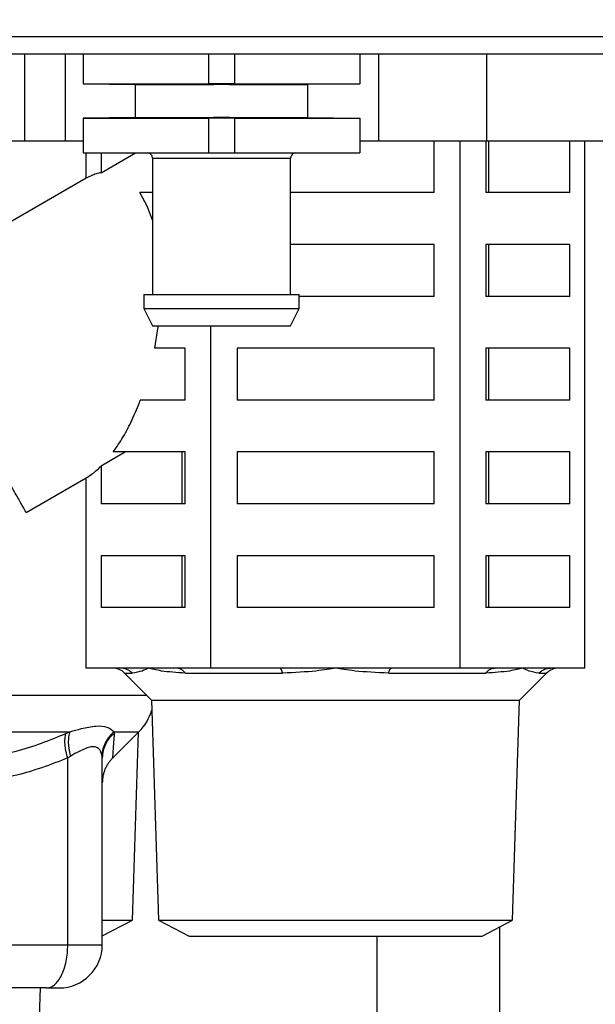
# Model space of a CAD drawing. Extents: x 270 to 5270, y 166 to 4045.
# Drawn here: x 2385 to 2419, y 935 to 992 of the extents above; entities that cross this region are included whole.
import ezdxf

# ---------------------------------------------------------------- set-up
doc = ezdxf.new("R2010")
doc.units = 0
doc.layers.get('0').update_dxf_attribs({"linetype": 'CONTINUOUS'})
doc.layers.get('DEFPOINTS').update_dxf_attribs({"linetype": 'CONTINUOUS'})
doc.layers.add('DD0-2', color=4, linetype='CONTINUOUS')
doc.layers.add('M0-2', color=3, linetype='CONTINUOUS')
doc.styles.add('HANKAKU', font='monotxt')
doc.styles.get("Standard").update_dxf_attribs({"font": 'txt', "bigfont": 'BIGFONT'})
doc.dimstyles.get("Standard").update_dxf_attribs({"dimtxt": 50, "dimasz": 42.857142, "dimexe": 1.5, "dimexo": 0.5, "dimgap": 1.5, "dimtad": 3, "dimtih": 1, "dimtoh": 1, "dimtxsty": 'STANDARD', "dimblk1": 'OPEN', "dimblk2": 'OPEN', "dimsah": 1, "dimcen": 0.09, "dimazin": 3, "dimtfac": 1, "dimtdec": 4, "dimtofl": 0, "dimtmove": 0, "dimatfit": 3, "dimtolj": 1, "dimtzin": 0})

# ---------------------------------------------------------------- blocks, each defined once
blk = doc.blocks.new('_OPEN')
at = {"color": 0}
for p, q in [((-0.965926, 0.258819), (0, 0)), ((0, 0), (-1, 0)), ((0, 0), (-0.965926, -0.258819))]:
    blk.add_line(p, q, dxfattribs=at)
blk = doc.blocks.new('*D15')
at = {"layer": 'DD0-2'}
for p, q in [((2325.910056, 984.924089), (2325.910056, 292.615316)), ((3053.510146, 639.924125), (3053.510146, 292.615316)), ((2368.767198, 314.043887), (3010.653004, 314.043887))]:
    blk.add_line(p, q, dxfattribs=at)
at = {"layer": 'DEFPOINTS'}
for p in [(2325.910056, 992.066946), (3053.510146, 647.066982), (3053.510146, 314.043887)]:
    blk.add_point(p, dxfattribs=at)
at = {"layer": 'DD0-2', "xscale": 42.857142, "yscale": 42.857142, "rotation": 180}
blk.add_blockref('_OPEN', (2325.910056, 314.043887), dxfattribs=at)
at = {"layer": 'DD0-2', "xscale": 42.857142, "yscale": 42.857142}
blk.add_blockref('_OPEN', (3053.510146, 314.043887), dxfattribs=at)
at = {"layer": 'DD0-2', "style": 'HANKAKU'}
blk.add_text('730', height=35.714285, dxfattribs=at).set_placement((2639.114759, 331.186755))
blk = doc.blocks.new('*D18')
at = {"layer": 'DD0-2'}
for p, q in [((2321.46735, 990.066955), (2080.133255, 990.066955)), ((2101.561826, 527.924124), (2101.561826, 947.209812)), ((2381.420658, 485.066981), (2080.133255, 485.066981))]:
    blk.add_line(p, q, dxfattribs=at)
at = {"layer": 'DEFPOINTS'}
for p in [(2101.561826, 990.066955), (2328.610207, 990.066955), (2388.563515, 485.066981)]:
    blk.add_point(p, dxfattribs=at)
at = {"layer": 'DD0-2', "xscale": 42.857142, "yscale": 42.857142}
for p, rotation in [((2101.561826, 990.066955), 90), ((2101.561826, 485.066981), 270)]:
    blk.add_blockref('_OPEN', p, dxfattribs=dict(at, rotation=rotation))
at = {"layer": 'DD0-2', "style": 'HANKAKU'}
blk.add_text('505', height=35.714285, rotation=90.000003, dxfattribs=at).set_placement((2084.419013, 686.971736))

msp = doc.modelspace()

# ---------------------------------------------------------------- linework, layer by layer
at = {"layer": 'M0-2'}
for p, q in [((2448.510123, 991.066981), (2353.460115, 991.066981)), ((2452.86901, 990.066979), (2354.510111, 990.066979)), ((2385.510099, 990.066979), (2385.510099, 985.066983)), ((2387.871427, 985.066983), (2387.871427, 990.066979)), ((2388.910097, 990.066979), (2388.910097, 988.36698)), ((2396.160108, 990.066979), (2396.160108, 988.36698)), ((2397.660119, 990.066979), (2397.660119, 988.36698)), ((2404.9101, 990.066979), (2404.9101, 988.36698)), ((2406.010103, 985.066983), (2406.010103, 990.066979)), ((2412.260097, 985.066983), (2412.260097, 990.066979)), ((2388.910097, 988.36698), (2391.931933, 988.314617)), ((2388.910097, 988.36698), (2396.160108, 988.36698)), ((2391.910118, 988.314617), (2391.910118, 986.419346)), ((2391.931933, 988.314617), (2396.443409, 988.314617)), ((2396.160108, 988.36698), (2396.443409, 988.314617)), ((2397.660119, 988.36698), (2396.160108, 988.36698)), ((2397.376818, 988.314617), (2396.443409, 988.314617)), ((2397.660119, 988.36698), (2397.376818, 988.314617)), ((2397.376818, 988.314617), (2401.888293, 988.314617)), ((2397.660119, 988.36698), (2404.9101, 988.36698)), ((2404.9101, 988.36698), (2401.888293, 988.314617)), ((2401.910109, 986.419346), (2401.910109, 988.314617)), ((2391.931933, 986.419346), (2388.910097, 986.366983)), ((2388.910097, 986.366983), (2396.160108, 986.366983)), ((2388.910097, 986.366983), (2388.910097, 984.366979)), ((2391.931933, 986.419346), (2396.443409, 986.419346)), ((2396.443409, 986.419346), (2396.160108, 986.366983)), ((2397.660119, 986.366983), (2396.160108, 986.366983)), ((2396.160108, 986.366983), (2396.160108, 984.366979)), ((2397.376818, 986.419346), (2396.443409, 986.419346)), ((2397.376818, 986.419346), (2397.660119, 986.366983)), ((2397.376818, 986.419346), (2401.888293, 986.419346)), ((2397.660119, 986.366983), (2404.9101, 986.366983)), ((2397.660119, 986.366983), (2397.660119, 984.366979)), ((2401.888293, 986.419346), (2404.9101, 986.366983)), ((2404.9101, 986.366983), (2404.9101, 984.366979)), ((2379.260105, 985.066983), (2385.510099, 985.066983)), ((2385.510099, 985.066983), (2387.871427, 985.066983)), ((2387.871427, 985.066983), (2388.910097, 985.066983)), ((2404.9101, 985.066983), (2406.010103, 985.066983)), ((2406.010103, 985.066983), (2412.260097, 985.066983)), ((2409.210098, 982.066977), (2409.210098, 985.066983)), ((2410.726977, 954.566981), (2410.726977, 985.066983)), ((2412.210119, 985.066983), (2412.210119, 982.066977)), ((2412.260097, 985.066983), (2419.148785, 985.066983)), ((2412.384224, 982.066977), (2412.384224, 985.066983)), ((2417.077852, 982.066977), (2417.077852, 985.066983)), ((2417.943877, 954.566981), (2417.943877, 985.066983)), ((2388.910097, 984.366979), (2396.160108, 984.366979)), ((2389.076364, 982.893902), (2389.076364, 984.366979)), ((2389.94239, 983.218926), (2391.93086, 984.366979)), ((2389.94239, 984.366979), (2389.94239, 983.218926)), ((2392.910105, 984.066981), (2392.910105, 976.166982)), ((2392.910105, 984.066981), (2400.910121, 984.066981)), ((2396.160108, 984.366979), (2397.660119, 984.366979)), ((2397.660119, 984.366979), (2404.9101, 984.366979)), ((2400.910121, 976.166982), (2400.910121, 984.066981)), ((2389.076364, 982.893902), (2378.109467, 976.562168)), ((2392.626089, 981.242653), (2392.178339, 982.066977)), ((2392.910105, 982.066977), (2392.178339, 982.066977)), ((2409.210098, 982.066977), (2400.910121, 982.066977)), ((2417.077852, 982.066977), (2412.210119, 982.066977)), ((2392.910105, 980.473134), (2392.626089, 981.242653)), ((2409.210098, 979.066979), (2400.910121, 979.066979)), ((2409.210098, 976.06698), (2409.210098, 979.066979)), ((2417.077852, 979.066979), (2412.210119, 979.066979)), ((2412.210119, 979.066979), (2412.210119, 976.06698)), ((2412.384224, 976.06698), (2412.384224, 979.066979)), ((2417.077852, 976.06698), (2417.077852, 979.066979)), ((2392.410112, 976.166982), (2392.410112, 975.366983)), ((2392.410112, 976.166982), (2401.410115, 976.166982)), ((2401.410115, 975.366983), (2401.410115, 976.166982)), ((2409.210098, 976.06698), (2401.410115, 976.06698)), ((2417.077852, 976.06698), (2412.210119, 976.06698)), ((2392.410112, 975.366983), (2392.910105, 974.366981)), ((2392.410112, 975.366983), (2401.410115, 975.366983)), ((2400.910121, 974.366981), (2401.410115, 975.366983)), ((2392.910105, 974.366981), (2400.910121, 974.366981)), ((2393.213999, 974.069092), (2393.253905, 974.366981)), ((2396.293235, 954.566981), (2396.293235, 974.366981)), ((2393.046183, 973.066981), (2393.213999, 974.069092)), ((2394.810122, 973.066981), (2393.046183, 973.066981)), ((2394.810122, 970.066983), (2394.810122, 973.066981)), ((2409.210098, 973.066981), (2397.810114, 973.066981)), ((2397.810114, 973.066981), (2397.810114, 970.066983)), ((2409.210098, 970.066983), (2409.210098, 973.066981)), ((2417.077852, 973.066981), (2412.210119, 973.066981)), ((2412.210119, 973.066981), (2412.210119, 970.066983)), ((2412.384224, 970.066983), (2412.384224, 973.066981)), ((2417.077852, 970.066983), (2417.077852, 973.066981)), ((2394.810122, 970.066983), (2392.210317, 970.066983)), ((2409.210098, 970.066983), (2397.810114, 970.066983)), ((2417.077852, 970.066983), (2412.210119, 970.066983)), ((2391.360265, 967.06698), (2389.94239, 966.248367)), ((2394.810122, 967.06698), (2390.644771, 967.06698)), ((2394.635987, 964.066982), (2394.635987, 967.06698)), ((2394.810122, 964.066982), (2394.810122, 967.06698)), ((2409.210098, 967.06698), (2397.810114, 967.06698)), ((2397.810114, 967.06698), (2397.810114, 964.066982)), ((2409.210098, 964.066982), (2409.210098, 967.06698)), ((2417.077852, 967.06698), (2412.210119, 967.06698)), ((2412.210119, 967.06698), (2412.210119, 964.066982)), ((2412.384224, 964.066982), (2412.384224, 967.06698)), ((2417.077852, 964.066982), (2417.077852, 967.06698)), ((2389.94239, 966.248367), (2389.94239, 964.066982)), ((2385.60949, 963.57179), (2389.076364, 965.573392)), ((2389.076364, 954.566981), (2389.076364, 965.573392)), ((2394.810122, 964.066982), (2389.94239, 964.066982)), ((2409.210098, 964.066982), (2397.810114, 964.066982)), ((2417.077852, 964.066982), (2412.210119, 964.066982)), ((2394.810122, 961.066979), (2389.94239, 961.066979)), ((2389.94239, 961.066979), (2389.94239, 958.066981)), ((2394.635987, 958.066981), (2394.635987, 961.066979)), ((2394.810122, 958.066981), (2394.810122, 961.066979)), ((2409.210098, 961.066979), (2397.810114, 961.066979)), ((2397.810114, 961.066979), (2397.810114, 958.066981)), ((2409.210098, 958.066981), (2409.210098, 961.066979)), ((2417.077852, 961.066979), (2412.210119, 961.066979)), ((2412.210119, 961.066979), (2412.210119, 958.066981)), ((2412.384224, 958.066981), (2412.384224, 961.066979)), ((2417.077852, 958.066981), (2417.077852, 961.066979)), ((2394.810122, 958.066981), (2389.94239, 958.066981)), ((2409.210098, 958.066981), (2397.810114, 958.066981)), ((2417.077852, 958.066981), (2412.210119, 958.066981)), ((2391.06254, 954.566981), (2389.076364, 954.566981)), ((2392.6848, 954.566981), (2391.06254, 954.566981)), ((2394.307059, 954.566981), (2392.6848, 954.566981)), ((2396.293235, 954.566981), (2394.307059, 954.566981)), ((2400.265587, 954.566981), (2396.293235, 954.566981)), ((2403.510106, 954.566981), (2400.265587, 954.566981)), ((2406.754625, 954.566981), (2403.510106, 954.566981)), ((2410.726977, 954.566981), (2406.754625, 954.566981)), ((2412.713182, 954.566981), (2410.726977, 954.566981)), ((2414.335442, 954.566981), (2412.713182, 954.566981)), ((2415.957701, 954.566981), (2414.335442, 954.566981)), ((2417.943877, 954.566981), (2415.957701, 954.566981)), ((2391.303015, 954.274088), (2392.86108, 952.716011)), ((2391.303015, 954.274088), (2391.744089, 954.274088)), ((2394.810957, 954.274088), (2400.443238, 954.274088)), ((2406.576973, 954.274088), (2412.209255, 954.274088)), ((2414.159131, 952.716011), (2415.717226, 954.274088)), ((2415.276122, 954.274088), (2415.717226, 954.274088)), ((2381.452751, 953.00962), (2392.567468, 953.00962)), ((2392.86108, 952.716011), (2393.258792, 939.989253)), ((2392.86108, 952.716011), (2403.510106, 952.716011)), ((2403.510106, 952.716011), (2414.159131, 952.716011)), ((2413.761419, 939.989253), (2414.159131, 952.716011)), ((2381.102038, 950.888302), (2388.150466, 950.888302)), ((2387.902481, 950.781505), (2388.150466, 950.888302)), ((2390.597385, 949.354261), (2392.13143, 950.888302)), ((2390.694422, 950.888302), (2390.694809, 950.781505)), ((2390.694422, 950.888302), (2392.13143, 950.888302)), ((2391.761434, 939.989253), (2392.101091, 950.857948)), ((2388.183546, 949.474088), (2388.010127, 949.367292)), ((2388.010127, 938.566982), (2388.010127, 949.367292)), ((2390.010101, 949.367292), (2390.004945, 949.474088)), ((2390.010101, 938.566982), (2390.010101, 949.367292)), ((2390.010101, 939.077574), (2391.761434, 939.989253)), ((2390.010101, 939.989253), (2391.761434, 939.989253)), ((2393.258792, 939.989253), (2395.030451, 939.06698)), ((2393.258792, 939.989253), (2403.510106, 939.989253)), ((2403.510106, 939.989253), (2413.761419, 939.989253)), ((2411.989761, 939.06698), (2413.761419, 939.989253)), ((2413.002533, 939.594201), (2413.002533, 647.066984)), ((2395.030451, 939.06698), (2403.510106, 939.06698)), ((2403.510106, 939.06698), (2411.989761, 939.06698)), ((2405.910117, 647.066984), (2405.910117, 939.06698)), ((2375.010115, 938.566982), (2388.010127, 938.566982)), ((2388.010127, 938.566982), (2390.010101, 938.566982)), ((2386.760098, 936.066981), (2373.760116, 936.066981)), ((2385.961634, 920.98933), (2386.432809, 936.066981)), ((2386.760098, 936.066981), (2387.510103, 936.066981))]:
    msp.add_line(p, q, dxfattribs=at)
for centre, radius, start, end in [((2392.610112, 984.06698), 0.3, 0, 90), ((2401.210112, 984.06698), 0.3, 90, 180), ((2390.595898, 953.56698), 1, 45, 90), ((2416.424325, 953.56698), 1, 90, 135), ((2390.010112, 953.009621), 3, 315, 343.017079), ((2387.510112, 938.56698), 2.5, 270, 360)]:
    msp.add_arc(centre, radius, start, end, dxfattribs=at)
at = {"layer": 'M0-2', "extrusion": (0, 0, -1)}
for points, knots in [([(2389.94239, 983.218926), (2389.847086, 983.198836), (2389.751781, 983.17874), (2389.65587, 983.150582), (2389.55996, 983.122425), (2389.463443, 983.086194), (2389.366758, 983.042072), (2389.270073, 982.99795), (2389.173218, 982.945923), (2389.076364, 982.893902)], [0, 0, 0, 0, 1, 1, 1, 2, 2, 2, 3, 3, 3, 3]), ([(2385.60949, 963.57179), (2385.6024, 963.584062), (2385.595311, 963.596334), (2385.587496, 963.609866), (2385.546185, 963.681392), (2385.484591, 963.788102), (2385.413182, 963.911794), (2385.320195, 964.072861), (2385.210571, 964.262716), (2385.07269, 964.501529), (2384.93481, 964.740342), (2384.76868, 965.028105), (2384.581965, 965.351503), (2384.395251, 965.674901), (2384.187956, 966.033929), (2383.963925, 966.421965), (2383.739894, 966.810001), (2383.49913, 967.22704), (2383.247507, 967.662863), (2382.995884, 968.098686), (2382.733403, 968.553289), (2382.46615, 969.016175), (2382.198896, 969.479061), (2381.92687, 969.950228), (2381.65645, 970.41862), (2381.386031, 970.887013), (2381.117217, 971.352632), (2380.856258, 971.80463), (2380.595299, 972.256627), (2380.342194, 972.695004), (2380.102945, 973.109383), (2379.863695, 973.523761), (2379.638298, 973.914145), (2379.431766, 974.271874), (2379.225235, 974.629604), (2379.037566, 974.954686), (2378.874135, 975.23776), (2378.710705, 975.520835), (2378.571509, 975.761908), (2378.456068, 975.961852), (2378.348822, 976.147604), (2378.262074, 976.297863), (2378.197146, 976.410318), (2378.164168, 976.467435), (2378.136817, 976.514802), (2378.109467, 976.562168)], [0, 0, 0, 0, 1, 1, 1, 2, 2, 2, 3, 3, 3, 4, 4, 4, 5, 5, 5, 6, 6, 6, 7, 7, 7, 8, 8, 8, 9, 9, 9, 10, 10, 10, 11, 11, 11, 12, 12, 12, 13, 13, 13, 14, 14, 14, 15, 15, 15, 15]), ([(2390.644771, 967.06698), (2390.837971, 967.348509), (2391.031169, 967.630042), (2391.215992, 967.939861), (2391.400816, 968.249679), (2391.577261, 968.587793), (2391.741586, 968.947026), (2391.905911, 969.30626), (2392.058113, 969.686624), (2392.210317, 970.066983)], [0, 0, 0, 0, 1, 1, 1, 2, 2, 2, 3, 3, 3, 3]), ([(2389.076364, 965.573392), (2389.173219, 965.633215), (2389.270073, 965.693045), (2389.366758, 965.760566), (2389.463444, 965.828087), (2389.55996, 965.903313), (2389.65587, 965.985894), (2389.751781, 966.068475), (2389.847085, 966.158424), (2389.94239, 966.248367)], [0, 0, 0, 0, 1, 1, 1, 2, 2, 2, 3, 3, 3, 3]), ([(2391.744089, 954.274088), (2391.72115, 954.296575), (2391.698206, 954.319054), (2391.673994, 954.339992), (2391.649782, 954.36093), (2391.624295, 954.380312), (2391.598028, 954.398449), (2391.571761, 954.416586), (2391.544708, 954.433461), (2391.516906, 954.448901), (2391.489105, 954.464341), (2391.46055, 954.478331), (2391.431403, 954.490859), (2391.402257, 954.503386), (2391.372513, 954.514435), (2391.342324, 954.523921), (2391.312135, 954.533406), (2391.281496, 954.541313), (2391.250563, 954.547766), (2391.21963, 954.554219), (2391.188399, 954.559204), (2391.157013, 954.562164), (2391.125628, 954.565125), (2391.094083, 954.566049), (2391.06254, 954.566981)], [0, 0, 0, 0, 1, 1, 1, 2, 2, 2, 3, 3, 3, 4, 4, 4, 5, 5, 5, 6, 6, 6, 7, 7, 7, 8, 8, 8, 8]), ([(2392.6848, 954.566981), (2392.68181, 954.565511), (2392.67882, 954.564042), (2392.67577, 954.562529), (2392.594417, 954.522198), (2392.470273, 954.451709), (2392.30786, 954.398609), (2392.145447, 954.345509), (2391.944771, 954.309799), (2391.744089, 954.274088)], [0, 0, 0, 0, 1, 1, 1, 2, 2, 2, 3, 3, 3, 3]), ([(2394.810957, 954.274088), (2394.322008, 954.306149), (2393.833065, 954.338211), (2393.444222, 954.398609), (2393.121004, 954.448814), (2392.866957, 954.518599), (2392.701578, 954.562529), (2392.695916, 954.564034), (2392.690358, 954.565507), (2392.6848, 954.566981)], [0, 0, 0, 0, 1, 1, 1, 2, 2, 2, 3, 3, 3, 3]), ([(2394.810957, 954.274088), (2394.793994, 954.296575), (2394.777027, 954.319054), (2394.759131, 954.339992), (2394.741234, 954.36093), (2394.722403, 954.380312), (2394.702983, 954.398449), (2394.683563, 954.416586), (2394.663548, 954.433461), (2394.642991, 954.448901), (2394.622434, 954.464341), (2394.601329, 954.478331), (2394.57978, 954.490859), (2394.558232, 954.503386), (2394.536236, 954.514435), (2394.513917, 954.523921), (2394.491599, 954.533406), (2394.468955, 954.541313), (2394.446087, 954.547766), (2394.423219, 954.554219), (2394.400124, 954.559204), (2394.376916, 954.562164), (2394.353707, 954.565125), (2394.330383, 954.566049), (2394.307059, 954.566981)], [0, 0, 0, 0, 1, 1, 1, 2, 2, 2, 3, 3, 3, 4, 4, 4, 5, 5, 5, 6, 6, 6, 7, 7, 7, 8, 8, 8, 8]), ([(2400.443238, 954.274088), (2400.437258, 954.296575), (2400.431276, 954.319054), (2400.424969, 954.339992), (2400.418662, 954.36093), (2400.412028, 954.380312), (2400.405181, 954.398449), (2400.398334, 954.416586), (2400.391272, 954.433461), (2400.384021, 954.448901), (2400.37677, 954.464341), (2400.369327, 954.478331), (2400.361729, 954.490859), (2400.354131, 954.503386), (2400.346376, 954.514435), (2400.338513, 954.523921), (2400.33065, 954.533406), (2400.322676, 954.541313), (2400.314611, 954.547766), (2400.306547, 954.554219), (2400.298389, 954.559204), (2400.290203, 954.562164), (2400.282017, 954.565125), (2400.273802, 954.566049), (2400.265587, 954.566981)], [0, 0, 0, 0, 1, 1, 1, 2, 2, 2, 3, 3, 3, 4, 4, 4, 5, 5, 5, 6, 6, 6, 7, 7, 7, 8, 8, 8, 8]), ([(2403.510106, 954.566981), (2403.501547, 954.565508), (2403.492987, 954.564036), (2403.484267, 954.562529), (2403.235376, 954.519542), (2402.855625, 954.449462), (2402.373743, 954.398609), (2401.820121, 954.340185), (2401.131677, 954.307136), (2400.443238, 954.274088)], [0, 0, 0, 0, 1, 1, 1, 2, 2, 2, 3, 3, 3, 3]), ([(2406.576973, 954.274088), (2405.88853, 954.307136), (2405.200097, 954.340185), (2404.646468, 954.398609), (2404.164581, 954.449463), (2403.784838, 954.519542), (2403.535944, 954.562529), (2403.527224, 954.564036), (2403.518665, 954.565508), (2403.510106, 954.566981)], [0, 0, 0, 0, 1, 1, 1, 2, 2, 2, 3, 3, 3, 3]), ([(2406.576973, 954.274088), (2406.582949, 954.296575), (2406.588927, 954.319054), (2406.595242, 954.339992), (2406.601558, 954.36093), (2406.608214, 954.380312), (2406.615061, 954.398449), (2406.621907, 954.416586), (2406.628947, 954.433461), (2406.636191, 954.448901), (2406.643435, 954.464341), (2406.650885, 954.478331), (2406.658483, 954.490859), (2406.666081, 954.503386), (2406.673828, 954.514435), (2406.681699, 954.523921), (2406.68957, 954.533406), (2406.697565, 954.541313), (2406.70563, 954.547766), (2406.713695, 954.554219), (2406.721831, 954.559204), (2406.730008, 954.562164), (2406.738186, 954.565125), (2406.746406, 954.566049), (2406.754625, 954.566981)], [0, 0, 0, 0, 1, 1, 1, 2, 2, 2, 3, 3, 3, 4, 4, 4, 5, 5, 5, 6, 6, 6, 7, 7, 7, 8, 8, 8, 8]), ([(2414.335442, 954.566981), (2414.329874, 954.565507), (2414.324306, 954.564034), (2414.318633, 954.562529), (2414.153235, 954.518667), (2413.899198, 954.448835), (2413.575989, 954.398609), (2413.187159, 954.338186), (2412.698205, 954.306137), (2412.209255, 954.274088)], [0, 0, 0, 0, 1, 1, 1, 2, 2, 2, 3, 3, 3, 3]), ([(2412.209255, 954.274088), (2412.226215, 954.296575), (2412.243178, 954.319054), (2412.261081, 954.339992), (2412.278984, 954.36093), (2412.297833, 954.380312), (2412.317258, 954.398449), (2412.336684, 954.416586), (2412.356693, 954.433461), (2412.37725, 954.448901), (2412.397808, 954.464341), (2412.41892, 954.478331), (2412.440461, 954.490859), (2412.462002, 954.503386), (2412.483976, 954.514435), (2412.506294, 954.523921), (2412.528613, 954.533406), (2412.551279, 954.541313), (2412.574154, 954.547766), (2412.59703, 954.554219), (2412.620119, 954.559204), (2412.643326, 954.562164), (2412.666532, 954.565125), (2412.689858, 954.566049), (2412.713182, 954.566981)], [0, 0, 0, 0, 1, 1, 1, 2, 2, 2, 3, 3, 3, 4, 4, 4, 5, 5, 5, 6, 6, 6, 7, 7, 7, 8, 8, 8, 8]), ([(2415.276122, 954.274088), (2415.075438, 954.309798), (2414.874759, 954.345508), (2414.712352, 954.398609), (2414.549945, 954.45171), (2414.425817, 954.522201), (2414.344472, 954.562529), (2414.341422, 954.564042), (2414.338432, 954.565511), (2414.335442, 954.566981)], [0, 0, 0, 0, 1, 1, 1, 2, 2, 2, 3, 3, 3, 3]), ([(2415.276122, 954.274088), (2415.299063, 954.296575), (2415.322007, 954.319054), (2415.346217, 954.339992), (2415.370428, 954.36093), (2415.395911, 954.380312), (2415.422183, 954.398449), (2415.448456, 954.416586), (2415.475526, 954.433461), (2415.503335, 954.448901), (2415.531144, 954.464341), (2415.559699, 954.478331), (2415.588838, 954.490859), (2415.617977, 954.503386), (2415.647706, 954.514435), (2415.677887, 954.523921), (2415.708069, 954.533406), (2415.738708, 954.541313), (2415.769649, 954.547766), (2415.800589, 954.554219), (2415.831836, 954.559204), (2415.863228, 954.562164), (2415.89462, 954.565125), (2415.926162, 954.566049), (2415.957701, 954.566981)], [0, 0, 0, 0, 1, 1, 1, 2, 2, 2, 3, 3, 3, 4, 4, 4, 5, 5, 5, 6, 6, 6, 7, 7, 7, 8, 8, 8, 8]), ([(2388.150466, 950.888302), (2388.349849, 950.947077), (2388.54923, 951.005845), (2388.806862, 951.066315), (2389.064494, 951.126785), (2389.380369, 951.188943), (2389.640761, 951.212104), (2389.901153, 951.235265), (2390.106056, 951.219414), (2390.272421, 951.158948), (2390.438786, 951.098482), (2390.566602, 950.993388), (2390.694422, 950.888302)], [0, 0, 0, 0, 1, 1, 1, 2, 2, 2, 3, 3, 3, 4, 4, 4, 4]), ([(2381.056947, 949.445795), (2381.280389, 949.4066), (2381.503831, 949.367403), (2381.780935, 949.352785), (2382.59002, 949.310105), (2383.856563, 949.476946), (2384.953064, 949.749987), (2386.049565, 950.023029), (2386.97602, 950.402265), (2387.902481, 950.781505)], [0, 0, 0, 0, 1, 1, 1, 2, 2, 2, 3, 3, 3, 3]), ([(2388.010127, 949.367292), (2387.98999, 949.43402), (2387.969847, 949.500752), (2387.952221, 949.567101), (2387.934594, 949.633451), (2387.919472, 949.699424), (2387.906325, 949.764642), (2387.893178, 949.829861), (2387.881994, 949.89433), (2387.873006, 949.957672), (2387.864018, 950.021014), (2387.857215, 950.083235), (2387.852591, 950.143992), (2387.847968, 950.20475), (2387.845515, 950.264052), (2387.84532, 950.321488), (2387.845124, 950.378923), (2387.847175, 950.434502), (2387.85128, 950.488142), (2387.855386, 950.541783), (2387.861536, 950.593494), (2387.870413, 950.642064), (2387.87929, 950.690634), (2387.890883, 950.736071), (2387.902481, 950.781505)], [0, 0, 0, 0, 1, 1, 1, 2, 2, 2, 3, 3, 3, 4, 4, 4, 5, 5, 5, 6, 6, 6, 7, 7, 7, 8, 8, 8, 8]), ([(2388.183546, 949.474088), (2388.166117, 949.540576), (2388.148683, 949.607066), (2388.133896, 949.673187), (2388.119108, 949.739307), (2388.106956, 949.805065), (2388.096822, 949.87009), (2388.086687, 949.935116), (2388.078559, 949.999414), (2388.072682, 950.062621), (2388.066805, 950.125828), (2388.063167, 950.187949), (2388.061744, 950.248654), (2388.060322, 950.30936), (2388.061104, 950.368656), (2388.064158, 950.426142), (2388.067212, 950.483628), (2388.072528, 950.539312), (2388.079894, 950.593117), (2388.08726, 950.646922), (2388.096667, 950.698856), (2388.108772, 950.747739), (2388.120877, 950.796622), (2388.135669, 950.842464), (2388.150466, 950.888302)], [0, 0, 0, 0, 1, 1, 1, 2, 2, 2, 3, 3, 3, 4, 4, 4, 5, 5, 5, 6, 6, 6, 7, 7, 7, 8, 8, 8, 8]), ([(2390.004945, 949.474088), (2390.008196, 949.540577), (2390.011453, 949.607064), (2390.01934, 949.673187), (2390.027226, 949.739309), (2390.039753, 949.805064), (2390.055609, 949.87009), (2390.071465, 949.935117), (2390.09066, 949.999413), (2390.113396, 950.062621), (2390.136132, 950.125829), (2390.162418, 950.187947), (2390.192014, 950.248654), (2390.221611, 950.309362), (2390.254526, 950.368654), (2390.29063, 950.426142), (2390.326734, 950.48363), (2390.366033, 950.53931), (2390.408111, 950.593117), (2390.450189, 950.646924), (2390.495053, 950.698854), (2390.543235, 950.747739), (2390.591416, 950.796624), (2390.642921, 950.842462), (2390.694422, 950.888302)], [0, 0, 0, 0, 1, 1, 1, 2, 2, 2, 3, 3, 3, 4, 4, 4, 5, 5, 5, 6, 6, 6, 7, 7, 7, 8, 8, 8, 8]), ([(2390.694809, 950.781505), (2390.642697, 950.736071), (2390.59059, 950.690635), (2390.541923, 950.642064), (2390.493256, 950.593493), (2390.448039, 950.541783), (2390.405697, 950.488142), (2390.363355, 950.434501), (2390.323898, 950.378924), (2390.287739, 950.321488), (2390.25158, 950.264051), (2390.218727, 950.204751), (2390.189302, 950.143992), (2390.159878, 950.083234), (2390.133891, 950.021015), (2390.111578, 949.957672), (2390.089264, 949.89433), (2390.070631, 949.829861), (2390.05543, 949.764642), (2390.040229, 949.699424), (2390.028469, 949.633451), (2390.021485, 949.567101), (2390.014502, 949.500751), (2390.012304, 949.434021), (2390.010101, 949.367292)], [0, 0, 0, 0, 1, 1, 1, 2, 2, 2, 3, 3, 3, 4, 4, 4, 5, 5, 5, 6, 6, 6, 7, 7, 7, 8, 8, 8, 8]), ([(2390.694809, 950.781505), (2390.674215, 950.464117), (2390.653622, 950.146733), (2390.624982, 949.751891), (2390.608324, 949.522233), (2390.588945, 949.266374), (2390.595895, 949.352785), (2390.595963, 949.353629), (2390.596034, 949.354506), (2390.596104, 949.355382)], [0, 0, 0, 0, 1, 1, 1, 2, 2, 2, 3, 3, 3, 3]), ([(2390.004945, 949.474088), (2389.951987, 949.65278), (2389.899031, 949.831475), (2389.787299, 949.925169), (2389.675567, 950.018863), (2389.505066, 950.027565), (2389.409912, 950.021665), (2389.386158, 950.020192), (2389.3671, 950.01781), (2389.345569, 950.01376), (2389.194209, 949.985289), (2388.92067, 949.874453), (2388.706637, 949.770778), (2388.492603, 949.667103), (2388.338077, 949.5706), (2388.183546, 949.474088)], [0, 0, 0, 0, 1, 1, 1, 2, 2, 2, 3, 3, 3, 4, 4, 4, 5, 5, 5, 5]), ([(2388.010127, 949.367292), (2387.019761, 948.984388), (2386.02939, 948.601477), (2384.852064, 948.326472), (2383.674738, 948.051466), (2382.310453, 947.884353), (2381.486249, 947.938572), (2381.31191, 947.950041), (2381.161734, 947.971411), (2381.011558, 947.992783)], [0, 0, 0, 0, 1, 1, 1, 2, 2, 2, 3, 3, 3, 3]), ([(2390.596491, 949.35337), (2390.551483, 949.305769), (2390.506467, 949.258171), (2390.464556, 949.207916), (2390.422646, 949.157661), (2390.383823, 949.104758), (2390.347523, 949.050225), (2390.311222, 948.995692), (2390.277428, 948.939536), (2390.246523, 948.881816), (2390.215617, 948.824095), (2390.187585, 948.764816), (2390.16251, 948.704313), (2390.137435, 948.64381), (2390.115302, 948.582089), (2390.096319, 948.519427), (2390.077336, 948.456765), (2390.061487, 948.393168), (2390.048576, 948.328942), (2390.035665, 948.264715), (2390.025678, 948.199864), (2390.019757, 948.134694), (2390.013836, 948.069524), (2390.011965, 948.00404), (2390.010101, 947.938554)], [0, 0, 0, 0, 1, 1, 1, 2, 2, 2, 3, 3, 3, 4, 4, 4, 5, 5, 5, 6, 6, 6, 7, 7, 7, 8, 8, 8, 8]), ([(2386.760098, 936.066981), (2386.841914, 936.076287), (2386.923733, 936.085585), (2387.00397, 936.115017), (2387.084207, 936.144448), (2387.162868, 936.193996), (2387.238455, 936.257282), (2387.314042, 936.320568), (2387.38656, 936.397578), (2387.454581, 936.488306), (2387.522603, 936.579033), (2387.586134, 936.683463), (2387.644005, 936.799213), (2387.701876, 936.914962), (2387.754094, 937.042019), (2387.799454, 937.178056), (2387.844814, 937.314093), (2387.883325, 937.459099), (2387.914968, 937.610272), (2387.94661, 937.761445), (2387.971392, 937.918776), (2387.986106, 938.079256), (2388.00082, 938.239737), (2388.005475, 938.403357), (2388.010127, 938.566982)], [0, 0, 0, 0, 1, 1, 1, 2, 2, 2, 3, 3, 3, 4, 4, 4, 5, 5, 5, 6, 6, 6, 7, 7, 7, 8, 8, 8, 8])]:
    msp.add_open_spline(points, degree=3, knots=knots, dxfattribs=at)

# ---------------------------------------------------------------- dimensions: what is measured, and where the dimension line sits
at = {"layer": 'DD0-2', "color": 4}
dim = msp.add_linear_dim(base=(3053.510146, 314.043887), p1=(2325.910056, 992.066946), p2=(3053.510146, 647.066982), text='７３０', dimstyle='STANDARD', override={"dimtxt": 35.714285, "dimexe": 21.428579, "dimexo": 7.142859, "dimtih": 1, "dimtoh": 1}, dxfattribs=at)
dim.commit()
dim.dimension.update_dxf_attribs({"geometry": '*D15', "text_midpoint": (2689.7101, 349.043887), "dimtype": 160})
dim = msp.add_linear_dim(base=(2101.561826, 990.066955), p1=(2388.563515, 485.066981), p2=(2328.610207, 990.066955), angle=90, text='５０５', dimstyle='STANDARD', override={"dimtxt": 35.714285, "dimexe": 21.428584, "dimexo": 7.142754, "dimtih": 1, "dimtoh": 1}, dxfattribs=at)
dim.commit()
dim.dimension.update_dxf_attribs({"geometry": '*D18', "text_midpoint": (2066.561826, 737.566966), "dimtype": 160, "text_rotation": 90.000002})

doc.saveas('drawing.dxf')
